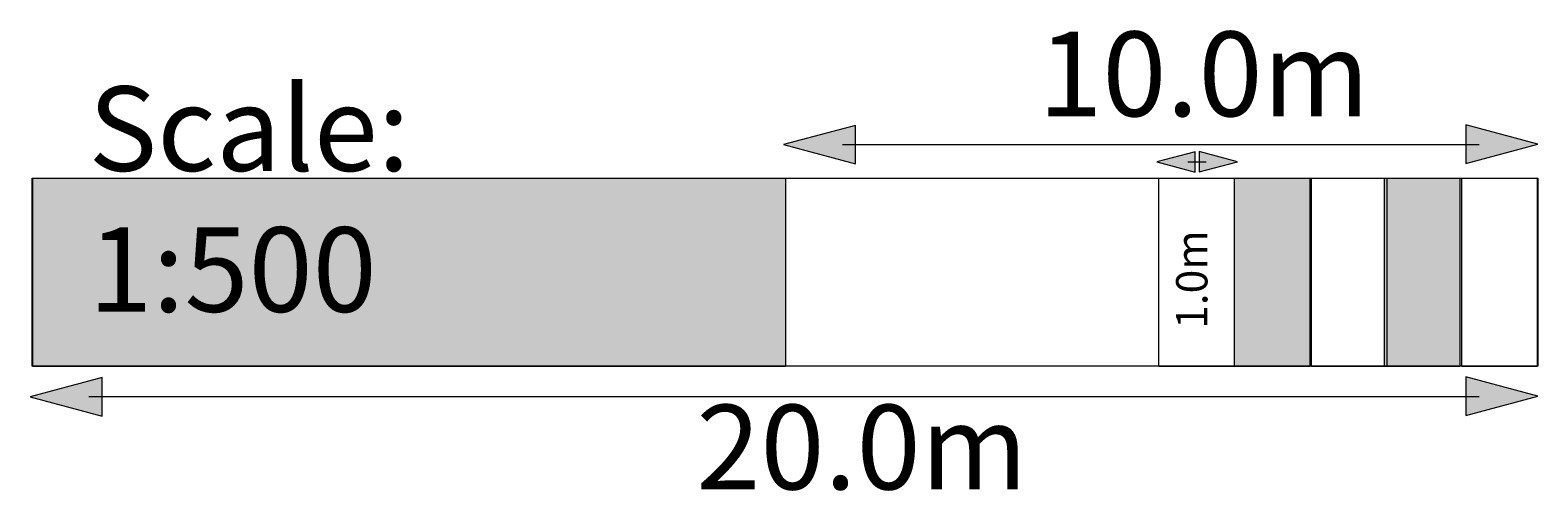
# Model space of a CAD drawing. Units: millimetres. Extents: x 65 to 351, y 40 to 283.
# Drawn here: x 65 to 105, y 40 to 53 of the extents above; entities that cross this region are included whole.
import ezdxf

# ---------------------------------------------------------------- set-up
doc = ezdxf.new("R2010")
doc.units = ezdxf.units.MM
doc.header["$MEASUREMENT"] = 0
doc.layers.add('Scale Ruler 500', color=7, linetype='Continuous', lineweight=0)

# ---------------------------------------------------------------- blocks, each defined once
blk = doc.blocks.new('Block_6')
at = {"layer": 'Scale Ruler 500'}
h = blk.add_hatch(color=250, dxfattribs=at)
h.dxf.hatch_style = 2
h.paths.add_polyline_path([(66.98, 43.369), (65.068, 42.857), (66.98, 42.344)])
h = blk.add_hatch(color=250, dxfattribs=at)
h.dxf.hatch_style = 2
h.paths.add_polyline_path([(103.216, 42.357), (105.128, 42.869), (103.216, 43.382)])
at = {"layer": 'Scale Ruler 500', "color": 250, "lineweight": 18}
blk.add_line((66.631, 42.863), (103.565, 42.863), dxfattribs=at)
at = {"layer": 'Scale Ruler 500'}
for points in [[(66.98, 43.369), (65.068, 42.857), (66.98, 42.344)], [(103.216, 42.357), (105.128, 42.869), (103.216, 43.382)]]:
    blk.add_lwpolyline(points, close=True, dxfattribs=at)
blk = doc.blocks.new('Block_7')
at = {"layer": 'Scale Ruler 500'}
h = blk.add_hatch(color=250, dxfattribs=at)
h.dxf.hatch_style = 2
h.paths.add_polyline_path([(103.216, 49.06), (105.128, 49.572), (103.216, 50.085)])
h = blk.add_hatch(color=250, dxfattribs=at)
h.dxf.hatch_style = 2
h.paths.add_polyline_path([(87.001, 50.072), (85.088, 49.56), (87.001, 49.047)])
at = {"layer": 'Scale Ruler 500', "color": 250, "lineweight": 18}
blk.add_line((86.651, 49.566), (103.565, 49.566), dxfattribs=at)
at = {"layer": 'Scale Ruler 500'}
for points in [[(103.216, 49.06), (105.128, 49.572), (103.216, 50.085)], [(87.001, 50.072), (85.088, 49.56), (87.001, 49.047)]]:
    blk.add_lwpolyline(points, close=True, dxfattribs=at)
blk = doc.blocks.new('Block_8')
at = {"layer": 'Scale Ruler 500'}
h = blk.add_hatch(color=250, dxfattribs=at)
h.dxf.hatch_style = 2
h.paths.add_polyline_path([(96.019, 49.372), (95, 49.1), (96.019, 48.827)])
h = blk.add_hatch(color=250, dxfattribs=at)
h.dxf.hatch_style = 2
h.paths.add_polyline_path([(96.128, 48.834), (97.146, 49.106), (96.128, 49.379)])
at = {"layer": 'Scale Ruler 500', "color": 250, "lineweight": 18}
blk.add_line((95.832, 49.103), (96.314, 49.103), dxfattribs=at)
at = {"layer": 'Scale Ruler 500'}
for points in [[(96.019, 49.372), (95, 49.1), (96.019, 48.827)], [(96.128, 48.834), (97.146, 49.106), (96.128, 49.379)]]:
    blk.add_lwpolyline(points, close=True, dxfattribs=at)

msp = doc.modelspace()

# ---------------------------------------------------------------- hatches: boundary and pattern name
at = {"layer": 'Scale Ruler 500'}
h = msp.add_hatch(color=7, dxfattribs=at)
h.dxf.hatch_style = 2
h.paths.add_polyline_path([(85.136, 43.664), (65.136, 43.664), (65.136, 48.664), (85.136, 48.664)])
h = msp.add_hatch(color=250, dxfattribs=at)
h.dxf.hatch_style = 2
h.paths.add_polyline_path([(99.066, 43.664), (97.066, 43.664), (97.066, 48.664), (99.066, 48.664)])
h = msp.add_hatch(color=250, dxfattribs=at)
h.dxf.hatch_style = 2
h.paths.add_polyline_path([(103.057, 43.664), (101.057, 43.664), (101.057, 48.664), (103.057, 48.664)])

# ---------------------------------------------------------------- linework, layer by layer
at = {"layer": 'Scale Ruler 500', "color": 250, "lineweight": 18}
for points in [[(105.124, 43.67), (65.124, 43.67), (65.124, 48.67), (105.124, 48.67)], [(97.06, 43.664), (95.06, 43.664), (95.06, 48.664), (97.06, 48.664)], [(101.117, 43.664), (99.117, 43.664), (99.117, 48.664), (101.117, 48.664)], [(105.108, 43.664), (103.108, 43.664), (103.108, 48.664), (105.108, 48.664)]]:
    msp.add_lwpolyline(points, close=True, dxfattribs=at)
at = {"layer": 'Scale Ruler 500'}
for points in [[(85.136, 43.664), (65.136, 43.664), (65.136, 48.664), (85.136, 48.664)], [(99.066, 43.664), (97.066, 43.664), (97.066, 48.664), (99.066, 48.664)], [(103.057, 43.664), (101.057, 43.664), (101.057, 48.664), (103.057, 48.664)]]:
    msp.add_lwpolyline(points, close=True, dxfattribs=at)

# ---------------------------------------------------------------- block references
for name in ['Block_7', 'Block_8', 'Block_6']:
    msp.add_blockref(name, (0, 0), dxfattribs=at)

# ---------------------------------------------------------------- texts
at = {"layer": 'Scale Ruler 500', "char_height": 0.2, "attachment_point": 7}
for s, insert in [('\\C250;\\FArial|b0|i0|c1;\\H2.247900;\\W1.000000;10.0m', (91.855, 50.316)), ('\\C7;\\FArial|b0|i0|c1;\\H2.247900;\\W1.000000;Scale: 1:500', (66.616, 45.114)), ('\\C250;\\FArial|b0|i0|c1;\\H2.247900;\\W1.000000;20.0m', (82.77, 40.394))]:
    msp.add_mtext(s, dxfattribs=dict(at, insert=insert))
at = {"layer": 'Scale Ruler 500', "insert": (96.348, 44.66), "char_height": 0.2, "attachment_point": 7, "rotation": 90}
msp.add_mtext('\\C250;\\FArial|b0|i0|c1;\\H0.831126;\\W1.000000;1.0m', dxfattribs=at)

doc.saveas('drawing.dxf')
